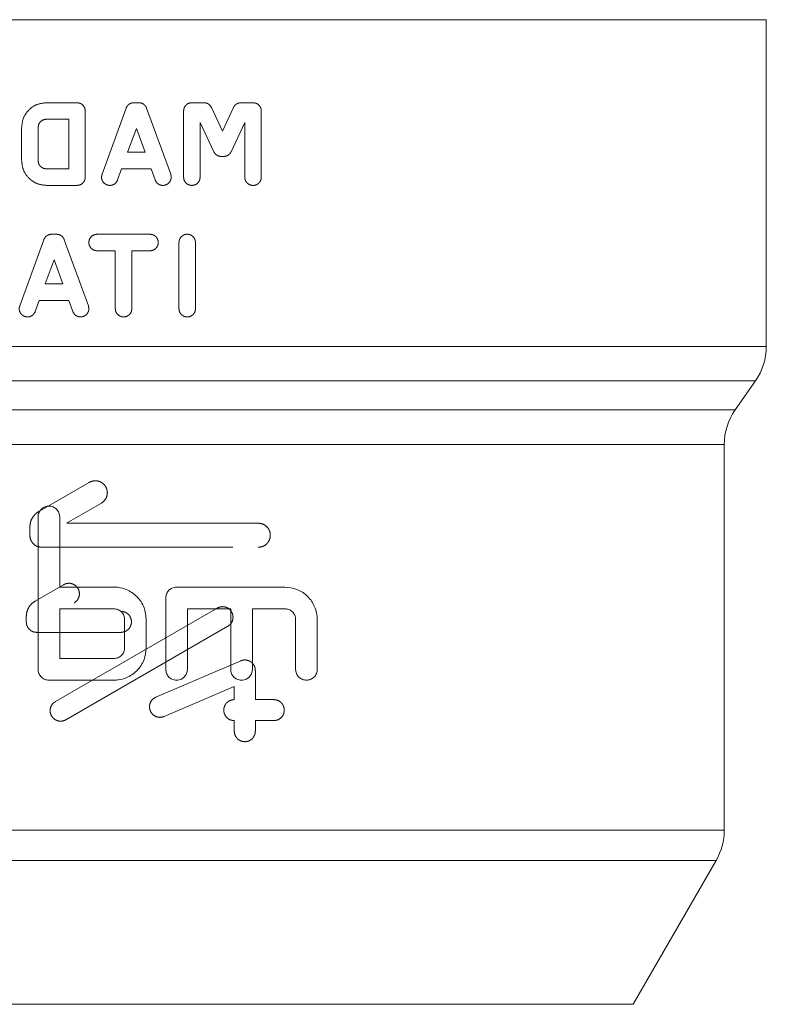
# Model space of a CAD drawing. Extents: x 2692 to 6887, y 214 to 3396.
# Drawn here: x 4978 to 5003, y 356 to 388 of the extents above; entities that cross this region are included whole.
import ezdxf

# ---------------------------------------------------------------- set-up
doc = ezdxf.new("R2010")
doc.units = 0
doc.linetypes.add('HIDDEN', pattern=[9.525, 6.35, -3.175])
doc.layers.get('0').update_dxf_attribs({"linetype": 'CONTINUOUS'})

msp = doc.modelspace()

# ---------------------------------------------------------------- linework, layer by layer
at = {"color": 7, "linetype": 'Continuous', "lineweight": 15}
for p, q in [((5003.287, 377.609), (5003.287, 388.479)), ((5002.249, 375.496), (5002.926, 376.462)), ((5001.887, 361.515), (5001.887, 374.349)), ((4979.061, 366.868), (4979.061, 371.939)), ((4979.781, 371.939), (4979.781, 369.604)), ((4979.781, 369.604), (4981.581, 369.604)), ((4983.669, 369.604), (4987.269, 369.604)), ((4983.309, 366.868), (4983.309, 369.244)), ((4979.781, 368.884), (4981.581, 368.884)), ((4979.781, 367.228), (4979.781, 368.884)), ((4985.469, 368.884), (4984.029, 368.884)), ((4984.029, 368.884), (4984.029, 366.868)), ((4985.469, 366.868), (4985.469, 368.884)), ((4987.269, 368.884), (4986.189, 368.884)), ((4986.189, 368.884), (4986.189, 366.868)), ((4981.941, 368.524), (4981.941, 367.588)), ((4982.661, 368.524), (4982.661, 367.588)), ((4987.629, 368.524), (4987.629, 366.868)), ((4988.349, 366.868), (4988.349, 368.524)), ((4981.581, 367.228), (4979.781, 367.228)), ((4981.581, 366.508), (4979.421, 366.508)), ((4998.855, 355.727), (5001.619, 360.515))]:
    msp.add_line(p, q, dxfattribs=at)
at = {"color": 7, "linetype": 'HIDDEN', "lineweight": 0}
for p, q in [((4980.355, 385.717), (4979.339, 385.717)), ((4981.991, 385.536), (4981.19, 383.336)), ((4982.414, 385.717), (4982.249, 385.717)), ((4983.473, 383.336), (4982.672, 385.536)), ((4984.579, 385.717), (4984.177, 385.717)), ((4985.195, 384.772), (4984.828, 385.558)), ((4985.561, 385.558), (4985.195, 384.772)), ((4986.212, 385.717), (4985.811, 385.717)), ((4979.339, 385.167), (4980.08, 385.167)), ((4980.08, 385.167), (4980.08, 383.517)), ((4980.63, 383.242), (4980.63, 385.442)), ((4983.902, 385.442), (4983.902, 383.242)), ((4986.487, 383.242), (4986.487, 385.442)), ((4978.514, 384.892), (4978.514, 383.792)), ((4979.064, 383.792), (4979.064, 384.892)), ((4982.041, 384.067), (4982.331, 384.864)), ((4982.331, 384.864), (4982.622, 384.067)), ((4984.452, 385.062), (4984.907, 384.088)), ((4984.452, 383.242), (4984.452, 385.062)), ((4985.483, 384.088), (4985.937, 385.062)), ((4985.937, 385.062), (4985.937, 383.242)), ((4982.622, 384.067), (4982.041, 384.067)), ((4985.156, 383.929), (4985.234, 383.929)), ((4980.08, 383.517), (4979.339, 383.517)), ((4981.707, 383.148), (4981.841, 383.517)), ((4981.841, 383.517), (4982.822, 383.517)), ((4982.822, 383.517), (4982.956, 383.148)), ((4979.339, 382.967), (4980.355, 382.967)), ((4979.675, 381.342), (4979.51, 381.342)), ((4982.785, 381.342), (4981.025, 381.342)), ((4979.251, 381.161), (4978.451, 378.961)), ((4980.734, 378.961), (4979.933, 381.161)), ((4983.748, 381.067), (4983.748, 378.867)), ((4984.298, 378.867), (4984.298, 381.067)), ((4981.025, 380.792), (4981.63, 380.792)), ((4981.63, 380.792), (4981.63, 378.867)), ((4982.18, 380.792), (4982.785, 380.792)), ((4982.18, 378.867), (4982.18, 380.792)), ((4979.302, 379.692), (4979.592, 380.489)), ((4979.592, 380.489), (4979.883, 379.692)), ((4979.883, 379.692), (4979.302, 379.692)), ((4978.967, 378.773), (4979.102, 379.142)), ((4979.102, 379.142), (4980.083, 379.142)), ((4980.083, 379.142), (4980.217, 378.773)), ((5002.926, 376.462), (4956.478, 376.462)), ((5002.249, 375.496), (4957.373, 375.496)), ((4980.766, 373.089), (4979.087, 372.12)), ((4980.011, 371.729), (4981.166, 372.396)), ((4978.787, 371.6), (4978.787, 371.329)), ((4979.911, 369.685), (4978.968, 369.141)), ((4985.022, 368.906), (4979.637, 365.797)), ((4978.668, 368.621), (4978.668, 368.449)), ((4979.987, 365.191), (4985.372, 368.3)), ((4979.018, 368.099), (4981.818, 368.099)), ((4985.801, 367.153), (4982.981, 365.944)), ((4986.289, 365.863), (4986.289, 366.831)), ((4983.256, 365.301), (4985.589, 366.3)), ((4985.589, 366.3), (4985.589, 365.863)), ((4986.902, 365.863), (4986.289, 365.863)), ((4985.589, 365.163), (4985.589, 364.813)), ((4986.289, 364.813), (4986.289, 365.163)), ((4986.289, 365.163), (4986.902, 365.163)), ((4978.787, 360.515), (4955.955, 360.515)), ((5001.619, 360.515), (4978.787, 360.515)), ((4978.787, 355.727), (4958.719, 355.727)), ((4998.855, 355.727), (4978.787, 355.727))]:
    msp.add_line(p, q, dxfattribs=at)
at = {"color": 8, "linetype": 'Continuous', "lineweight": 15}
for p, q in [((4956.478, 376.462), (5002.926, 376.462)), ((4957.373, 375.496), (5002.249, 375.496)), ((4955.955, 360.515), (5001.619, 360.515)), ((4958.719, 355.727), (4998.855, 355.727))]:
    msp.add_line(p, q, dxfattribs=at)
at = {"color": 7, "linetype": 'Continuous', "lineweight": 15}
for centre, start, end in [((5001.287, 377.609), 325, 0.0185), ((5003.887, 374.349), 145, 179.9771), ((4999.887, 361.515), 330, 0.0185)]:
    msp.add_arc(centre, 2, start, end, dxfattribs=at)
for points, knots in [([(4978.787, 388.479), (4977.184, 388.479), (4973.977, 388.479), (4969.351, 388.479), (4965.088, 388.479), (4961.352, 388.479), (4958.282, 388.479), (4956.018, 388.479), (4954.561, 388.479), (4954.378, 388.479), (4954.287, 388.479)], [0, 0, 0, 0, 0.125, 0.25, 0.375, 0.5, 0.625, 0.75, 0.875, 1, 1, 1, 1]), ([(5003.287, 388.479), (5003.196, 388.479), (5003.014, 388.479), (5001.557, 388.479), (4999.293, 388.479), (4996.222, 388.479), (4992.487, 388.479), (4988.223, 388.479), (4983.598, 388.479), (4980.391, 388.479), (4978.787, 388.479)], [0, 0, 0, 0, 0.125, 0.25, 0.375, 0.5, 0.625, 0.75, 0.875, 1, 1, 1, 1]), ([(4979.061, 371.939), (4979.063, 371.964), (4979.066, 372.014), (4979.09, 372.086), (4979.126, 372.149), (4979.188, 372.22), (4979.287, 372.282), (4979.424, 372.307), (4979.562, 372.28), (4979.681, 372.201), (4979.748, 372.101), (4979.777, 372.011), (4979.78, 371.963), (4979.781, 371.939)], [0, 0, 0, 0, 0.067496, 0.133637, 0.198323, 0.261723, 0.383772, 0.500365, 0.625132, 0.749876, 0.871754, 0.935193, 1, 1, 1, 1]), ([(4981.581, 369.604), (4981.633, 369.602), (4981.774, 369.596), (4982.048, 369.518), (4982.309, 369.345), (4982.491, 369.119), (4982.625, 368.867), (4982.647, 368.659), (4982.661, 368.524)], [0, 0, 0, 0, 0.09317, 0.250547, 0.500122, 0.635327, 0.763824, 1, 1, 1, 1]), ([(4983.309, 369.244), (4983.314, 369.291), (4983.322, 369.361), (4983.368, 369.445), (4983.424, 369.515), (4983.5, 369.567), (4983.589, 369.599), (4983.641, 369.602), (4983.669, 369.604)], [0, 0, 0, 0, 0.243222, 0.369781, 0.499373, 0.717349, 0.850691, 1, 1, 1, 1]), ([(4987.269, 369.604), (4987.406, 369.589), (4987.681, 369.559), (4987.981, 369.357), (4988.165, 369.141), (4988.269, 368.95), (4988.336, 368.743), (4988.345, 368.597), (4988.349, 368.524)], [0, 0, 0, 0, 0.2502215, 0.500603, 0.6302664, 0.7504181, 0.8768074, 1, 1, 1, 1]), ([(4981.581, 368.884), (4981.628, 368.879), (4981.722, 368.868), (4981.841, 368.785), (4981.925, 368.666), (4981.936, 368.572), (4981.941, 368.524)], [0, 0, 0, 0, 0.250031, 0.500207, 0.750157, 1, 1, 1, 1]), ([(4987.269, 368.884), (4987.315, 368.879), (4987.406, 368.869), (4987.506, 368.802), (4987.567, 368.73), (4987.602, 368.667), (4987.625, 368.598), (4987.628, 368.549), (4987.629, 368.524)], [0, 0, 0, 0, 0.249897, 0.500373, 0.625741, 0.749983, 0.874445, 1, 1, 1, 1]), ([(4982.661, 367.588), (4982.647, 367.454), (4982.625, 367.246), (4982.491, 366.993), (4982.309, 366.767), (4982.047, 366.595), (4981.774, 366.517), (4981.633, 366.51), (4981.581, 366.508)], [0, 0, 0, 0, 0.236116, 0.364617, 0.499884, 0.749431, 0.906843, 1, 1, 1, 1]), ([(4981.941, 367.588), (4981.936, 367.541), (4981.925, 367.446), (4981.841, 367.327), (4981.722, 367.244), (4981.628, 367.234), (4981.581, 367.228)], [0, 0, 0, 0, 0.249886, 0.499706, 0.749926, 1, 1, 1, 1]), ([(4979.421, 366.508), (4979.377, 366.513), (4979.287, 366.522), (4979.188, 366.587), (4979.126, 366.658), (4979.09, 366.721), (4979.066, 366.793), (4979.063, 366.843), (4979.061, 366.868)], [0, 0, 0, 0, 0.232949, 0.476816, 0.603502, 0.732944, 0.864913, 1, 1, 1, 1]), ([(4984.029, 366.868), (4984.024, 366.822), (4984.016, 366.752), (4983.971, 366.668), (4983.916, 366.601), (4983.844, 366.549), (4983.756, 366.516), (4983.672, 366.505), (4983.589, 366.514), (4983.5, 366.545), (4983.425, 366.598), (4983.368, 366.667), (4983.322, 366.751), (4983.314, 366.822), (4983.309, 366.868)], [0, 0, 0, 0, 0.119981, 0.183705, 0.249687, 0.348986, 0.418092, 0.50005, 0.574696, 0.641334, 0.750297, 0.815145, 0.878387, 1, 1, 1, 1]), ([(4986.189, 366.868), (4986.188, 366.846), (4986.185, 366.799), (4986.164, 366.731), (4986.13, 366.667), (4986.074, 366.599), (4986.002, 366.548), (4985.915, 366.515), (4985.832, 366.505), (4985.749, 366.514), (4985.661, 366.545), (4985.586, 366.597), (4985.528, 366.666), (4985.494, 366.73), (4985.473, 366.798), (4985.47, 366.845), (4985.469, 366.868)], [0, 0, 0, 0, 0.058896, 0.120047, 0.183548, 0.249706, 0.350404, 0.419146, 0.500029, 0.575716, 0.6427, 0.750237, 0.815411, 0.878675, 0.940168, 1, 1, 1, 1]), ([(4987.629, 366.868), (4987.63, 366.844), (4987.633, 366.795), (4987.656, 366.725), (4987.691, 366.661), (4987.753, 366.589), (4987.854, 366.525), (4987.99, 366.5), (4988.126, 366.526), (4988.225, 366.59), (4988.287, 366.662), (4988.322, 366.725), (4988.345, 366.795), (4988.348, 366.844), (4988.349, 366.868)], [0, 0, 0, 0, 0.062517, 0.12508, 0.187108, 0.249819, 0.375049, 0.499977, 0.625013, 0.750286, 0.812984, 0.875036, 0.937576, 1, 1, 1, 1])]:
    msp.add_open_spline(points, degree=3, knots=knots, dxfattribs=at)
at = {"color": 7, "linetype": 'HIDDEN', "lineweight": 0}
for points, knots in [([(4979.339, 385.717), (4979.231, 385.705), (4979.015, 385.68), (4978.742, 385.489), (4978.552, 385.216), (4978.527, 385), (4978.514, 384.892)], [0, 0, 0, 0, 0.249784, 0.500957, 0.749783, 1, 1, 1, 1]), ([(4980.63, 385.442), (4980.626, 385.478), (4980.618, 385.551), (4980.553, 385.641), (4980.463, 385.705), (4980.391, 385.713), (4980.355, 385.717)], [0, 0, 0, 0, 0.2509938, 0.5002661, 0.7501833, 1, 1, 1, 1]), ([(4982.249, 385.717), (4982.221, 385.715), (4982.165, 385.71), (4982.089, 385.67), (4982.026, 385.613), (4982.002, 385.562), (4981.991, 385.536)], [0, 0, 0, 0, 0.251043, 0.502105, 0.751372, 1, 1, 1, 1]), ([(4982.672, 385.536), (4982.661, 385.562), (4982.637, 385.613), (4982.574, 385.67), (4982.498, 385.71), (4982.442, 385.715), (4982.414, 385.717)], [0, 0, 0, 0, 0.248468, 0.497849, 0.748964, 1, 1, 1, 1]), ([(4984.177, 385.717), (4984.142, 385.713), (4984.07, 385.705), (4983.98, 385.642), (4983.914, 385.552), (4983.906, 385.479), (4983.902, 385.442)], [0, 0, 0, 0, 0.2500391, 0.5002222, 0.7500514, 1, 1, 1, 1]), ([(4984.828, 385.558), (4984.815, 385.581), (4984.789, 385.627), (4984.728, 385.677), (4984.657, 385.711), (4984.605, 385.715), (4984.579, 385.717)], [0, 0, 0, 0, 0.24714, 0.497024, 0.748074, 1, 1, 1, 1]), ([(4985.811, 385.717), (4985.785, 385.715), (4985.733, 385.711), (4985.662, 385.677), (4985.6, 385.627), (4985.574, 385.581), (4985.561, 385.558)], [0, 0, 0, 0, 0.252389, 0.503019, 0.753131, 1, 1, 1, 1]), ([(4986.487, 385.442), (4986.486, 385.46), (4986.484, 385.497), (4986.467, 385.55), (4986.441, 385.598), (4986.394, 385.653), (4986.318, 385.705), (4986.247, 385.713), (4986.212, 385.717)], [0, 0, 0, 0, 0.1254761, 0.2501883, 0.3744708, 0.50014, 0.7500555, 1, 1, 1, 1]), ([(4979.064, 384.892), (4979.068, 384.928), (4979.076, 385.001), (4979.141, 385.091), (4979.231, 385.155), (4979.303, 385.163), (4979.339, 385.167)], [0, 0, 0, 0, 0.250954, 0.50043, 0.750227, 1, 1, 1, 1]), ([(4984.907, 384.088), (4984.919, 384.065), (4984.945, 384.02), (4985.007, 383.97), (4985.078, 383.935), (4985.13, 383.931), (4985.156, 383.929)], [0, 0, 0, 0, 0.246819, 0.496737, 0.747735, 1, 1, 1, 1]), ([(4985.234, 383.929), (4985.26, 383.931), (4985.311, 383.935), (4985.383, 383.97), (4985.444, 384.019), (4985.47, 384.065), (4985.483, 384.088)], [0, 0, 0, 0, 0.252068, 0.502974, 0.753333, 1, 1, 1, 1]), ([(4978.514, 383.792), (4978.527, 383.684), (4978.552, 383.468), (4978.743, 383.195), (4979.015, 383.004), (4979.231, 382.979), (4979.339, 382.967)], [0, 0, 0, 0, 0.250037, 0.50001, 0.750197, 1, 1, 1, 1]), ([(4979.339, 383.517), (4979.303, 383.521), (4979.231, 383.529), (4979.141, 383.593), (4979.076, 383.683), (4979.068, 383.756), (4979.064, 383.792)], [0, 0, 0, 0, 0.2497727, 0.4995697, 0.7490464, 1, 1, 1, 1]), ([(4980.355, 382.967), (4980.391, 382.971), (4980.463, 382.979), (4980.553, 383.043), (4980.618, 383.133), (4980.626, 383.206), (4980.63, 383.242)], [0, 0, 0, 0, 0.249827, 0.499755, 0.749268, 1, 1, 1, 1]), ([(4981.19, 383.336), (4981.181, 383.301), (4981.165, 383.23), (4981.193, 383.122), (4981.258, 383.034), (4981.352, 382.977), (4981.461, 382.96), (4981.567, 382.986), (4981.658, 383.05), (4981.69, 383.115), (4981.707, 383.148)], [0, 0, 0, 0, 0.1242785, 0.249907, 0.3741687, 0.4999566, 0.6242384, 0.7499785, 0.8743105, 1, 1, 1, 1]), ([(4982.956, 383.148), (4982.973, 383.115), (4983.005, 383.05), (4983.097, 382.986), (4983.202, 382.96), (4983.31, 382.977), (4983.404, 383.033), (4983.459, 383.107), (4983.483, 383.175), (4983.491, 383.229), (4983.489, 383.284), (4983.478, 383.319), (4983.473, 383.336)], [0, 0, 0, 0, 0.1254908, 0.249691, 0.3753346, 0.4995182, 0.6252249, 0.749129, 0.8119286, 0.8753203, 0.9374364, 1, 1, 1, 1]), ([(4983.902, 383.242), (4983.906, 383.205), (4983.914, 383.132), (4983.98, 383.041), (4984.07, 382.981), (4984.177, 382.96), (4984.284, 382.981), (4984.375, 383.041), (4984.44, 383.132), (4984.448, 383.205), (4984.452, 383.242)], [0, 0, 0, 0, 0.125385, 0.249878, 0.374998, 0.500003, 0.625063, 0.750129, 0.874736, 1, 1, 1, 1]), ([(4985.937, 383.242), (4985.938, 383.223), (4985.94, 383.186), (4985.957, 383.133), (4985.983, 383.086), (4986.03, 383.031), (4986.106, 382.979), (4986.213, 382.961), (4986.319, 382.979), (4986.395, 383.031), (4986.441, 383.086), (4986.468, 383.134), (4986.484, 383.186), (4986.486, 383.223), (4986.487, 383.242)], [0, 0, 0, 0, 0.0639142, 0.1250968, 0.1862643, 0.2500344, 0.3742382, 0.4999574, 0.6255889, 0.7499228, 0.8139031, 0.8750123, 0.9362173, 1, 1, 1, 1]), ([(4979.51, 381.342), (4979.482, 381.339), (4979.425, 381.335), (4979.35, 381.295), (4979.287, 381.237), (4979.263, 381.186), (4979.251, 381.161)], [0, 0, 0, 0, 0.250778, 0.502203, 0.751146, 1, 1, 1, 1]), ([(4979.933, 381.161), (4979.921, 381.186), (4979.898, 381.237), (4979.835, 381.295), (4979.759, 381.335), (4979.703, 381.339), (4979.675, 381.342)], [0, 0, 0, 0, 0.248792, 0.497987, 0.749224, 1, 1, 1, 1]), ([(4981.025, 381.342), (4980.989, 381.338), (4980.918, 381.33), (4980.827, 381.266), (4980.764, 381.176), (4980.747, 381.085), (4980.754, 381.013), (4980.775, 380.944), (4980.826, 380.868), (4980.918, 380.804), (4980.99, 380.796), (4981.025, 380.792)], [0, 0, 0, 0, 0.124878, 0.249848, 0.374041, 0.49977, 0.56181, 0.625399, 0.750202, 0.875095, 1, 1, 1, 1]), ([(4982.785, 380.792), (4982.821, 380.796), (4982.893, 380.804), (4982.984, 380.867), (4983.047, 380.957), (4983.064, 381.049), (4983.057, 381.121), (4983.036, 381.19), (4982.984, 381.267), (4982.893, 381.33), (4982.821, 381.338), (4982.785, 381.342)], [0, 0, 0, 0, 0.1249206, 0.249907, 0.3743319, 0.4998701, 0.561725, 0.6253517, 0.750093, 0.8750794, 1, 1, 1, 1]), ([(4984.298, 381.067), (4984.294, 381.104), (4984.286, 381.177), (4984.22, 381.267), (4984.13, 381.328), (4984.023, 381.349), (4983.916, 381.328), (4983.826, 381.268), (4983.76, 381.177), (4983.752, 381.104), (4983.748, 381.067)], [0, 0, 0, 0, 0.12523, 0.249855, 0.374979, 0.500019, 0.625029, 0.750133, 0.874648, 1, 1, 1, 1]), ([(4978.451, 378.961), (4978.442, 378.926), (4978.425, 378.855), (4978.454, 378.748), (4978.518, 378.659), (4978.612, 378.602), (4978.721, 378.585), (4978.828, 378.611), (4978.919, 378.675), (4978.951, 378.74), (4978.967, 378.773)], [0, 0, 0, 0, 0.12434, 0.249953, 0.374289, 0.499932, 0.623959, 0.749447, 0.875202, 1, 1, 1, 1]), ([(4980.217, 378.773), (4980.233, 378.74), (4980.266, 378.675), (4980.357, 378.611), (4980.463, 378.585), (4980.572, 378.602), (4980.666, 378.659), (4980.731, 378.748), (4980.759, 378.855), (4980.742, 378.926), (4980.734, 378.961)], [0, 0, 0, 0, 0.1257269, 0.250003, 0.3757182, 0.5000178, 0.6256952, 0.7499707, 0.8756383, 1, 1, 1, 1]), ([(4981.63, 378.867), (4981.634, 378.83), (4981.642, 378.758), (4981.707, 378.667), (4981.798, 378.606), (4981.906, 378.585), (4982.013, 378.606), (4982.104, 378.667), (4982.169, 378.758), (4982.177, 378.83), (4982.18, 378.867)], [0, 0, 0, 0, 0.125789, 0.250107, 0.375063, 0.500013, 0.62499, 0.749959, 0.874339, 1, 1, 1, 1]), ([(4983.748, 378.867), (4983.752, 378.83), (4983.76, 378.757), (4983.826, 378.666), (4983.916, 378.606), (4984.023, 378.585), (4984.13, 378.606), (4984.22, 378.666), (4984.286, 378.757), (4984.294, 378.83), (4984.298, 378.867)], [0, 0, 0, 0, 0.125468, 0.249853, 0.375013, 0.500006, 0.625053, 0.750159, 0.874653, 1, 1, 1, 1]), ([(5003.287, 377.609), (5003.215, 377.609), (5003.07, 377.609), (5001.91, 377.609), (5000.097, 377.609), (4997.618, 377.609), (4994.568, 377.609), (4991.034, 377.609), (4987.126, 377.609), (4982.964, 377.609), (4978.673, 377.609), (4974.387, 377.609), (4970.234, 377.609), (4966.344, 377.609), (4962.831, 377.609), (4959.818, 377.609), (4957.335, 377.609), (4956.243, 377.609), (4955.697, 377.609)], [0, 0, 0, 0, 0.0625, 0.125, 0.1875, 0.25, 0.3125, 0.375, 0.4375, 0.5, 0.5625, 0.625, 0.6875, 0.75, 0.8125, 0.875, 0.9375, 1, 1, 1, 1]), ([(4957.814, 374.349), (4958.418, 374.349), (4959.627, 374.349), (4962.149, 374.349), (4965.104, 374.349), (4968.461, 374.349), (4972.111, 374.349), (4975.953, 374.349), (4979.875, 374.349), (4983.767, 374.349), (4987.516, 374.349), (4991.015, 374.349), (4994.165, 374.349), (4996.874, 374.349), (4999.069, 374.349), (5000.672, 374.349), (5001.696, 374.349), (5001.823, 374.349), (5001.887, 374.349)], [0, 0, 0, 0, 0.0625, 0.125, 0.1875, 0.25, 0.3125, 0.375, 0.4375, 0.5, 0.5625, 0.625, 0.6875, 0.75, 0.8125, 0.875, 0.9375, 1, 1, 1, 1]), ([(4981.166, 372.396), (4981.207, 372.427), (4981.292, 372.49), (4981.361, 372.636), (4981.371, 372.769), (4981.347, 372.872), (4981.303, 372.967), (4981.215, 373.068), (4981.073, 373.138), (4980.911, 373.152), (4980.815, 373.11), (4980.766, 373.089)], [0, 0, 0, 0, 0.123317, 0.249826, 0.373104, 0.436906, 0.500253, 0.623559, 0.750112, 0.873462, 1, 1, 1, 1]), ([(4979.087, 372.12), (4979.044, 372.091), (4978.958, 372.032), (4978.863, 371.904), (4978.799, 371.758), (4978.791, 371.652), (4978.787, 371.6)], [0, 0, 0, 0, 0.247805, 0.496859, 0.751674, 1, 1, 1, 1]), ([(4986.387, 371.729), (4985.347, 371.729), (4983.266, 371.729), (4981.096, 371.729), (4980.011, 371.729)], [0, 0, 0, 0, 0.5, 1, 1, 1, 1]), ([(4986.387, 370.929), (4986.438, 370.935), (4986.54, 370.946), (4986.651, 371.021), (4986.719, 371.101), (4986.758, 371.172), (4986.782, 371.249), (4986.79, 371.329), (4986.782, 371.41), (4986.758, 371.487), (4986.719, 371.557), (4986.651, 371.637), (4986.54, 371.713), (4986.438, 371.724), (4986.387, 371.729)], [0, 0, 0, 0, 0.1249166, 0.2500581, 0.312654, 0.3749472, 0.4374446, 0.4999435, 0.5621562, 0.6249321, 0.6871193, 0.7499046, 0.8749744, 1, 1, 1, 1]), ([(4978.787, 371.329), (4978.793, 371.277), (4978.805, 371.172), (4978.898, 371.04), (4979.03, 370.947), (4979.135, 370.935), (4979.187, 370.929)], [0, 0, 0, 0, 0.249995, 0.499913, 0.749999, 1, 1, 1, 1]), ([(4979.187, 370.929), (4980.413, 370.929), (4982.864, 370.929), (4985.213, 370.929), (4986.387, 370.929)], [0, 0, 0, 0, 0.5, 1, 1, 1, 1]), ([(4980.261, 369.079), (4980.297, 369.106), (4980.371, 369.16), (4980.432, 369.288), (4980.442, 369.428), (4980.397, 369.56), (4980.304, 369.666), (4980.18, 369.728), (4980.038, 369.74), (4979.953, 369.703), (4979.911, 369.685)], [0, 0, 0, 0, 0.1233745, 0.2500137, 0.3733977, 0.499998, 0.6233583, 0.7499624, 0.8733785, 1, 1, 1, 1]), ([(4978.968, 369.141), (4978.924, 369.111), (4978.838, 369.052), (4978.743, 368.924), (4978.68, 368.778), (4978.672, 368.673), (4978.668, 368.621)], [0, 0, 0, 0, 0.24993, 0.500051, 0.750098, 1, 1, 1, 1]), ([(4981.818, 368.099), (4981.863, 368.104), (4981.955, 368.115), (4982.071, 368.195), (4982.149, 368.311), (4982.177, 368.449), (4982.149, 368.587), (4982.071, 368.703), (4981.955, 368.783), (4981.863, 368.794), (4981.818, 368.799)], [0, 0, 0, 0, 0.125045, 0.250131, 0.375034, 0.5, 0.624966, 0.749869, 0.874955, 1, 1, 1, 1]), ([(4985.372, 368.3), (4985.408, 368.327), (4985.463, 368.367), (4985.512, 368.447), (4985.537, 368.513), (4985.548, 368.582), (4985.545, 368.652), (4985.529, 368.72), (4985.489, 368.804), (4985.41, 368.892), (4985.287, 368.95), (4985.148, 368.961), (4985.064, 368.925), (4985.022, 368.906)], [0, 0, 0, 0, 0.123244, 0.187156, 0.250032, 0.312121, 0.373602, 0.43706, 0.500533, 0.623512, 0.750156, 0.873417, 1, 1, 1, 1]), ([(4978.668, 368.449), (4978.673, 368.403), (4978.684, 368.311), (4978.765, 368.196), (4978.88, 368.114), (4978.972, 368.104), (4979.018, 368.099)], [0, 0, 0, 0, 0.249969, 0.499754, 0.750046, 1, 1, 1, 1]), ([(4986.289, 366.831), (4986.287, 366.861), (4986.283, 366.921), (4986.248, 367.003), (4986.197, 367.074), (4986.13, 367.129), (4986.052, 367.166), (4985.968, 367.183), (4985.882, 367.181), (4985.828, 367.162), (4985.801, 367.153)], [0, 0, 0, 0, 0.125616, 0.250185, 0.37322, 0.497735, 0.623538, 0.750779, 0.875474, 1, 1, 1, 1]), ([(4982.981, 365.944), (4982.941, 365.922), (4982.861, 365.876), (4982.785, 365.756), (4982.764, 365.64), (4982.774, 365.548), (4982.803, 365.46), (4982.87, 365.363), (4982.987, 365.289), (4983.125, 365.261), (4983.213, 365.288), (4983.256, 365.301)], [0, 0, 0, 0, 0.124779, 0.24987, 0.374395, 0.437296, 0.500134, 0.624677, 0.750005, 0.874726, 1, 1, 1, 1]), ([(4985.589, 365.863), (4985.544, 365.858), (4985.455, 365.848), (4985.358, 365.782), (4985.298, 365.712), (4985.265, 365.65), (4985.244, 365.583), (4985.237, 365.513), (4985.244, 365.443), (4985.265, 365.376), (4985.298, 365.314), (4985.357, 365.244), (4985.455, 365.178), (4985.544, 365.168), (4985.589, 365.163)], [0, 0, 0, 0, 0.124859, 0.249876, 0.312418, 0.374821, 0.437366, 0.49998, 0.562372, 0.625151, 0.687541, 0.75018, 0.875141, 1, 1, 1, 1]), ([(4986.902, 365.163), (4986.946, 365.168), (4987.035, 365.178), (4987.132, 365.243), (4987.192, 365.313), (4987.226, 365.374), (4987.247, 365.442), (4987.254, 365.513), (4987.247, 365.584), (4987.226, 365.651), (4987.192, 365.713), (4987.132, 365.783), (4987.035, 365.848), (4986.946, 365.858), (4986.902, 365.863)], [0, 0, 0, 0, 0.124947, 0.250147, 0.31278, 0.374895, 0.437437, 0.499999, 0.562235, 0.62501, 0.687201, 0.749853, 0.875053, 1, 1, 1, 1]), ([(4979.637, 365.797), (4979.6, 365.77), (4979.526, 365.716), (4979.466, 365.588), (4979.456, 365.448), (4979.501, 365.316), (4979.593, 365.21), (4979.718, 365.148), (4979.859, 365.136), (4979.944, 365.173), (4979.987, 365.191)], [0, 0, 0, 0, 0.123425, 0.249983, 0.373436, 0.499972, 0.623397, 0.749989, 0.873402, 1, 1, 1, 1]), ([(4985.589, 364.813), (4985.591, 364.789), (4985.593, 364.742), (4985.615, 364.675), (4985.648, 364.614), (4985.708, 364.543), (4985.805, 364.48), (4985.94, 364.454), (4986.074, 364.48), (4986.171, 364.544), (4986.23, 364.614), (4986.263, 364.675), (4986.285, 364.742), (4986.288, 364.789), (4986.289, 364.813)], [0, 0, 0, 0, 0.062598, 0.125178, 0.187478, 0.250112, 0.375156, 0.499983, 0.624897, 0.749923, 0.812575, 0.874867, 0.937396, 1, 1, 1, 1]), ([(5001.887, 361.515), (5001.809, 361.515), (5001.652, 361.515), (5000.395, 361.515), (4998.437, 361.515), (4995.773, 361.515), (4992.517, 361.515), (4988.777, 361.515), (4984.686, 361.515), (4980.387, 361.515), (4976.033, 361.515), (4971.775, 361.515), (4967.764, 361.515), (4964.141, 361.515), (4961.028, 361.515), (4958.555, 361.515), (4956.736, 361.515), (4956.183, 361.515), (4955.906, 361.515)], [0, 0, 0, 0, 0.0625, 0.125, 0.1875, 0.25, 0.3125, 0.375, 0.4375, 0.5, 0.5625, 0.625, 0.6875, 0.75, 0.8125, 0.875, 0.9375, 1, 1, 1, 1])]:
    msp.add_open_spline(points, degree=3, knots=knots, dxfattribs=at)
at = {"color": 8, "linetype": 'Continuous', "lineweight": 15}
for points in [[(4955.697, 377.609), (4956.243, 377.609), (4957.335, 377.609), (4959.818, 377.609), (4962.831, 377.609), (4966.344, 377.609), (4970.234, 377.609), (4974.387, 377.609), (4978.673, 377.609), (4982.964, 377.609), (4987.126, 377.609), (4991.034, 377.609), (4994.568, 377.609), (4997.618, 377.609), (5000.097, 377.609), (5001.91, 377.609), (5003.07, 377.609), (5003.215, 377.609), (5003.287, 377.609)], [(5001.887, 374.349), (5001.823, 374.349), (5001.696, 374.349), (5000.672, 374.349), (4999.069, 374.349), (4996.874, 374.349), (4994.165, 374.349), (4991.015, 374.349), (4987.516, 374.349), (4983.767, 374.349), (4979.875, 374.349), (4975.953, 374.349), (4972.111, 374.349), (4968.461, 374.349), (4965.104, 374.349), (4962.149, 374.349), (4959.627, 374.349), (4958.418, 374.349), (4957.814, 374.349)], [(4955.906, 361.515), (4956.183, 361.515), (4956.736, 361.515), (4958.555, 361.515), (4961.028, 361.515), (4964.141, 361.515), (4967.764, 361.515), (4971.775, 361.515), (4976.033, 361.515), (4980.387, 361.515), (4984.686, 361.515), (4988.777, 361.515), (4992.517, 361.515), (4995.773, 361.515), (4998.437, 361.515), (5000.395, 361.515), (5001.652, 361.515), (5001.809, 361.515), (5001.887, 361.515)]]:
    msp.add_open_spline(points, degree=3, knots=[0, 0, 0, 0, 0.0625, 0.125, 0.1875, 0.25, 0.3125, 0.375, 0.4375, 0.5, 0.5625, 0.625, 0.6875, 0.75, 0.8125, 0.875, 0.9375, 1, 1, 1, 1], dxfattribs=at)

doc.saveas('drawing.dxf')
